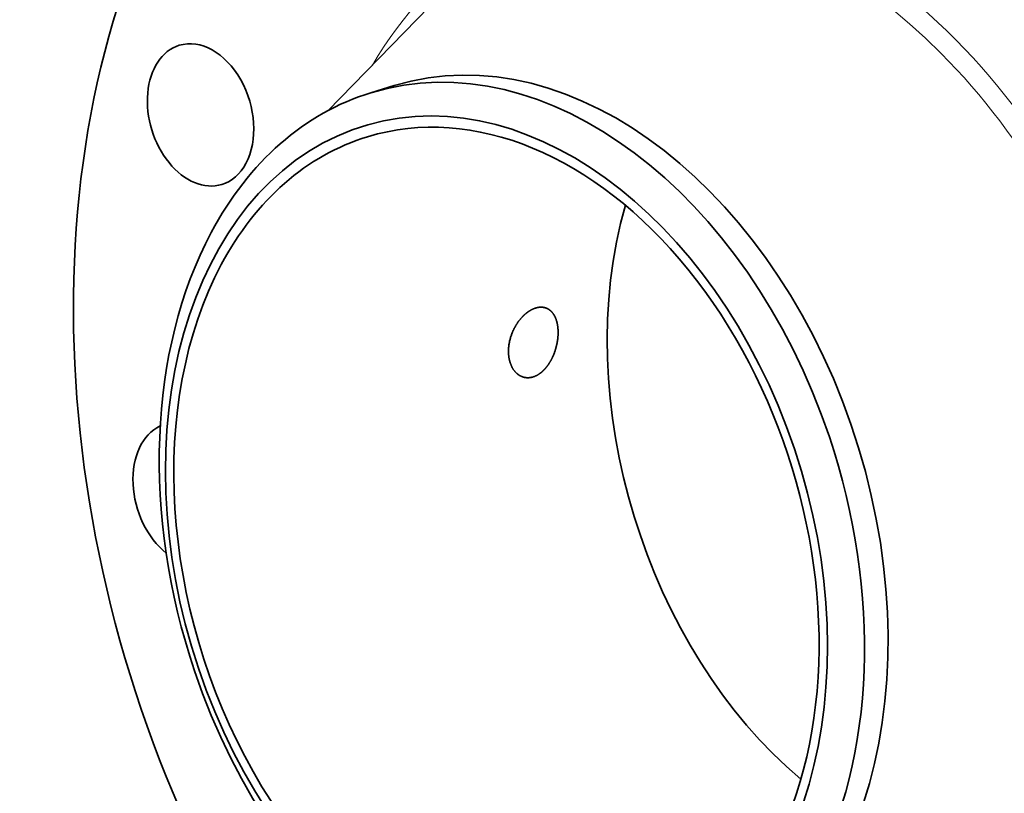
# Model space of a CAD drawing. Extents: x 0 to 10.8, y 0 to 8.2.
# Drawn here: x 6.6 to 8.8, y 4.9 to 6.6 of the extents above; entities that cross this region are included whole.
import ezdxf

# ---------------------------------------------------------------- set-up
doc = ezdxf.new("R2010")
doc.units = 0
doc.header["$MEASUREMENT"] = 0
doc.layers.get('0').update_dxf_attribs({"lineweight": 13})

msp = doc.modelspace()

# ---------------------------------------------------------------- linework, layer by layer
at = {"color": 7, "lineweight": 35, "ltscale": 0.008073}
msp.add_line((7.3116, 6.3875), (7.5373, 6.6186), dxfattribs=at)
at = {"color": 7, "lineweight": 35, "ltscale": 0.001357}
msp.add_line((7.407, 6.4273), (7.4589, 6.4432), dxfattribs=at)
at = {"color": 7, "lineweight": 35, "ltscale": 0.03937}
for centre, major_axis, start_param, end_param in [((8.6457, 5.6894), (0.5894, -1.9257), 0.609851, 3.141585), ((8.2213, 5.5595), (0.5894, -1.9257), 6.283178, 9.424771), ((8.2213, 5.5595), (0.5894, -1.9257), 3.751444, 6.283178), ((7.0297, 6.3783), (0.0472, -0.1541), 0.609851, 3.141585), ((7.7715, 5.4218), (0.3126, -1.0214), 6.283185, 9.424777), ((7.0297, 6.3783), (0.0472, -0.1541), 3.141585, 6.283178), ((7.7196, 5.4059), (-0.3126, 1.0214), 4.751444, 6.283181), ((7.6853, 5.3954), (-0.2934, 0.9586), 1.609851, 7.893036), ((7.6853, 5.3954), (0.286, -0.9344), 6.28317, 9.424763), ((7.7196, 5.4059), (-0.3126, 1.0214), 6.283181, 6.893036), ((7.6853, 5.3954), (0.286, -0.9344), 3.141577, 3.751444), ((7.0297, 6.3783), (0.0472, -0.1541), 6.283178, 6.893036), ((8.6457, 5.6894), (0.286, -0.9344), 3.96422, 5.460558), ((7.7196, 5.4059), (0.3126, -1.0214), 3.751444, 4.751444), ((7.6853, 5.3954), (0.286, -0.9344), 3.751444, 6.28317), ((6.9977, 5.5389), (0.0472, -0.1541), 3.238024, 5.487941), ((7.7196, 5.4059), (0.3126, -1.0214), 0.609851, 1.609851), ((7.7196, 5.4059), (-0.3126, 1.0214), 1.609851, 3.141589)]:
    msp.add_ellipse(centre, major_axis=major_axis, ratio=0.701208, start_param=start_param, end_param=end_param, dxfattribs=at)
at = {"color": 7, "lineweight": 13, "ltscale": 0.03937}
for centre, major_axis, start_param, end_param in [((8.2213, 5.5595), (0.3908, -1.2768), 5.715473, 9.992496), ((8.204, 5.5542), (0.3802, -1.2421), 5.917185, 9.790784)]:
    msp.add_ellipse(centre, major_axis=major_axis, ratio=0.701208, start_param=start_param, end_param=end_param, dxfattribs=at)
at = {"color": 7, "lineweight": 35, "ltscale": 0.03937}
for points, knots in [([(7.7942, 5.9507), (7.789, 5.9525), (7.7832, 5.953), (7.7772, 5.9524), (7.7669, 5.9492), (7.7568, 5.9432), (7.7527, 5.9403), (7.7488, 5.9369), (7.7451, 5.9332)], [0, 0, 0, 0, 0, 0, 5.508002, 5.508002, 5.508002, 9.374794, 9.374794, 9.374794, 9.374794, 9.374794, 9.374794]), ([(7.7926, 5.8154), (7.799, 5.8224), (7.8047, 5.8307), (7.8096, 5.8399), (7.8175, 5.8595), (7.8215, 5.8804), (7.8225, 5.8909), (7.8222, 5.9095), (7.8179, 5.9258), (7.8151, 5.9324), (7.8096, 5.941), (7.8025, 5.9468), (7.7999, 5.9485), (7.7971, 5.9498), (7.7942, 5.9507)], [0, 0, 0, 0, 0, 0, 7.141065, 7.141065, 7.141065, 14.416628, 14.416628, 14.416628, 20.340987, 20.340987, 20.340987, 23.33903, 23.33903, 23.33903, 23.33903, 23.33903, 23.33903]), ([(7.7451, 5.9332), (7.7357, 5.9241), (7.7274, 5.9127), (7.7207, 5.8998), (7.7126, 5.8761), (7.7112, 5.8521), (7.7119, 5.8422), (7.7157, 5.8255), (7.7236, 5.8121), (7.7278, 5.8071), (7.7337, 5.8022), (7.7403, 5.7991), (7.7414, 5.7986), (7.7425, 5.7982), (7.7437, 5.7978)], [0, 0, 0, 0, 0, 0, 9.657225, 9.657225, 9.657225, 16.773823, 16.773823, 16.773823, 22.34134, 22.34134, 22.34134, 23.479393, 23.479393, 23.479393, 23.479393, 23.479393, 23.479393]), ([(7.7437, 5.7978), (7.7494, 5.7959), (7.7554, 5.7952), (7.7615, 5.7959), (7.7719, 5.799), (7.7817, 5.8052), (7.7855, 5.8082), (7.7892, 5.8116), (7.7926, 5.8154)], [0, 0, 0, 0, 0, 0, 5.541756, 5.541756, 5.541756, 9.376906, 9.376906, 9.376906, 9.376906, 9.376906, 9.376906])]:
    msp.add_open_spline(points, degree=5, knots=knots, dxfattribs=at)

doc.saveas('drawing.dxf')
